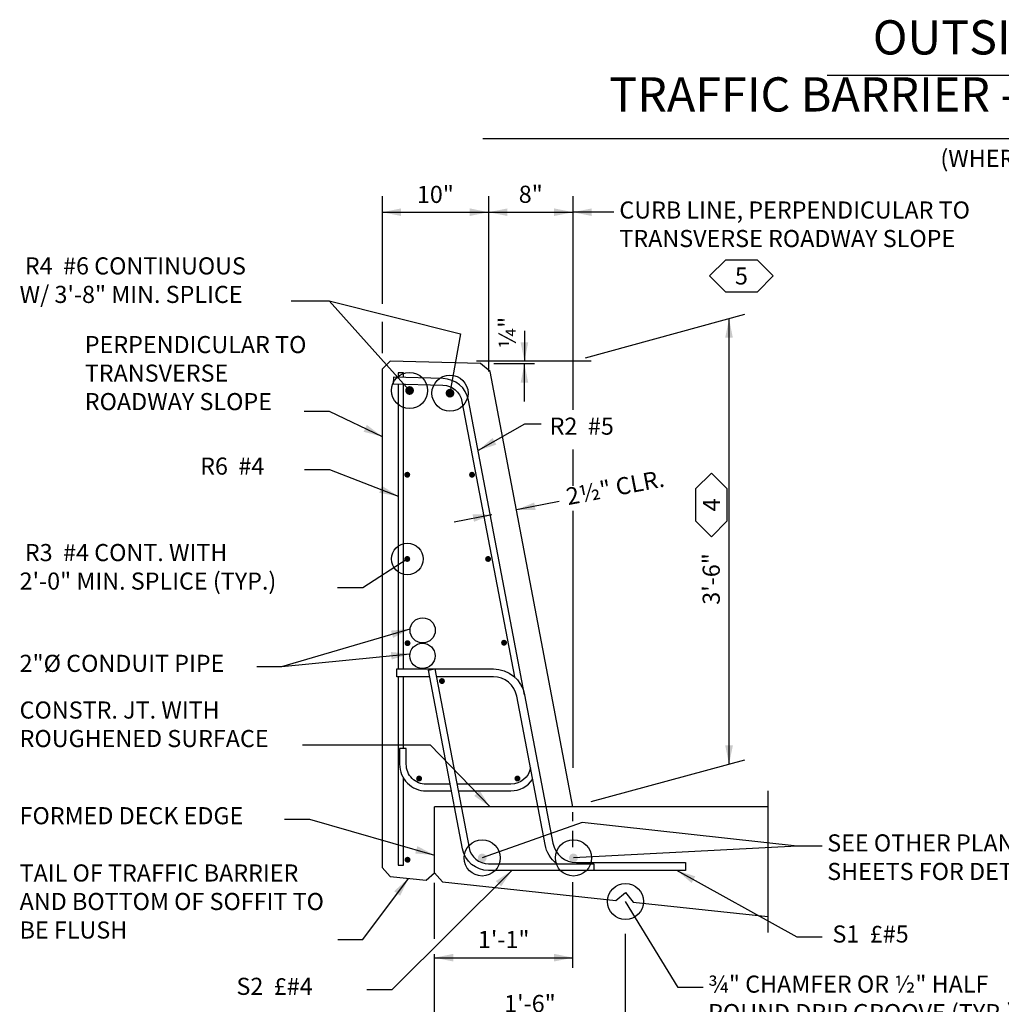
# Model space of a CAD drawing. Extents: x -0.02 to 2.72, y 0.07 to 2.12.
# Drawn here: x 1.46 to 2.1, y 0.4 to 1.05 of the extents above; entities that cross this region are included whole.
import ezdxf

# ---------------------------------------------------------------- set-up
doc = ezdxf.new("R2010")
doc.units = 0
for name, pattern in [('B', [0]), ('BREAK', [32.816438, 16.4042, -0.003773, -0.004265, 16.4042]), ('C', [0]), ('D', [0]), ('DEFAULT', [0])]:
    doc.linetypes.add(name, pattern=pattern)
doc.layers.get('0').update_dxf_attribs({"linetype": 'CONTINUOUS'})
doc.layers.add('GRAPHICS', color=1, linetype='CONTINUOUS')
doc.styles.add('BR35', font='BRIDT___0.TTF')
doc.styles.add('BR70', font='BRIDT___0.TTF')

# ---------------------------------------------------------------- blocks, each defined once
blk = doc.blocks.new('TYPSEC')
h = blk.add_hatch(color=1)
h.paths.add_polyline_path([(21.0879, 5.9892, 1), (21.1571, 5.9892, 1)], flags=0)
h.paths.add_polyline_path([(21.8039, 5.9892, 1), (21.8731, 5.9892, 1)], flags=0)
at = {"color": 3, "linetype": 'B'}
for p, q in [((20.4625, 9.7107), (20.4625, 7.4742)), ((20.5041, 7.4742), (20.5041, 9.7096)), ((20.5041, 6.8496), (20.5041, 7.4117))]:
    blk.add_line(p, q, dxfattribs=at)
at = {"color": 3, "linetype": 'C'}
for points in [[(21.4553, 7.271), (21.0147, 9.5847, 0.353069), (20.8152, 9.7539), (20.4252, 9.7637), (20.4239, 9.7116), (20.8139, 9.7019, -0.353069), (20.9635, 9.5749), (21.3756, 7.4113)], [(20.871, 6.5683), (20.6824, 6.5683, -0.414214), (20.5262, 6.7246), (20.5262, 6.8496), (20.4741, 6.8496), (20.4741, 6.7246, 0.414214), (20.6824, 6.5162), (20.8809, 6.5162)], [(21.5011, 6.6967, -0.36271), (21.3474, 6.5683), (20.924, 6.5683)], [(20.9339, 6.5162), (21.3474, 6.5162, 0.245676), (21.5184, 6.6057)]]:
    blk.add_lwpolyline(points, format="xyb", dxfattribs=at)
at = {"color": 3, "linetype": 'B'}
for points in [[(20.5041, 9.7617), (20.5041, 9.7984), (20.4625, 9.7984), (20.4625, 9.7628)], [(20.4625, 7.4117), (20.4625, 5.9326), (20.5041, 5.9326), (20.5041, 6.6168)]]:
    blk.add_lwpolyline(points, dxfattribs=at)
for points in [[(20.7103, 7.4117), (20.4521, 7.4117), (20.4521, 7.4742), (21.2098, 7.4742, -0.3601), (21.4553, 7.271), (21.6773, 6.1058, 0.3601), (21.8615, 5.9534), (22.7182, 5.9534), (22.7182, 5.8909), (22, 5.8909)], [(21.7087, 5.943, -0.183341), (21.6159, 6.0941), (21.3939, 7.2593, 0.3601), (21.2098, 7.4117), (20.7634, 7.4117)]]:
    blk.add_lwpolyline(points, format="xyb", dxfattribs=at)
blk.add_lwpolyline([(21.0189, 6.07, 0.3601), (21.1724, 5.943), (22, 5.943), (22, 5.8909), (21.1724, 5.8909, -0.3601), (20.9678, 6.0603), (20.7003, 7.4645), (20.7515, 7.4742)], format="xyb", close=True, dxfattribs=at)
at = {"color": 5, "linetype": 'C'}
for centre in [(20.655, 7.7765), (20.6531, 7.576)]:
    blk.add_circle(centre, 0.099, dxfattribs=at)
blk = doc.blocks.new('END$MARK$8$178')
blk.add_hatch(color=1).paths.add_polyline_path([(-4.01, -0.81), (-4.01, 0.81), (0, 0)], flags=0)
blk = doc.blocks.new('TEXT_CALLOUT')
at = {"color": 1, "extrusion": (0, 1, 0), "elevation": 11.0604}
blk.add_lwpolyline([(-22.157, 0), (-22.0258, 0), (-21.8351, 0)], dxfattribs=at)
at = {"color": 1, "xscale": 0.03690944881889765, "yscale": 0.03690944881889765, "zscale": 0.03690944881889765, "rotation": 180}
blk.add_blockref('END$MARK$8$178', (21.8351, 11.0604), dxfattribs=at)
at = {"color": 3, "insert": (22.1991, 11.1448), "char_height": 0.13435, "width": 2.802964, "attachment_point": 1, "style": 'BR35'}
blk.add_mtext('\\fBridgeTech|b0|i1|c0|p66;CURB LINE, PERPENDICULAR TO TRANSVERSE ROADWAY SLOPE', dxfattribs=at)
blk = doc.blocks.new('TEXT_CALLOUT$0')
at = {"color": 1}
blk.add_lwpolyline([(21.5845, 9.3955), (21.4533, 9.3955), (21.0902, 9.1882)], dxfattribs=at)
at = {"color": 1, "xscale": 0.03690944881889766, "yscale": 0.03690944881889766, "zscale": 0.03690944881889766, "rotation": 209.7215225657089}
blk.add_blockref('END$MARK$8$178', (21.0902, 9.1882), dxfattribs=at)
at = {"color": 3, "insert": (21.6108, 9.4474), "char_height": 0.13435, "attachment_point": 1, "style": 'BR35'}
blk.add_mtext('\\fBridgeTech|b0|i1|c0|p66; R2  #5', dxfattribs=at)
blk = doc.blocks.new('END$MARK$8$206')
at = {"color": 1, "linetype": 'DEFAULT'}
blk.add_circle((0, 0), 0.96, dxfattribs=at)
blk = doc.blocks.new('TEXT_CALLOUT$7')
at = {"color": 1}
for points in [[(23.7919, 6.0813), (23.595, 6.0813), (21.906, 6.2668), (21.1225, 5.9892)], [(23.7919, 6.0813), (23.595, 6.0813), (21.8385, 5.9892)]]:
    blk.add_lwpolyline(points, dxfattribs=at)
at = {"color": 1, "xscale": 0.1476377952755906, "yscale": 0.1476377952755906, "zscale": 0.1476377952755906}
for p, rotation in [((21.1225, 5.9892), 199.5045841884864), ((21.8385, 5.9892), 183.0003285445723)]:
    blk.add_blockref('END$MARK$8$206', p, dxfattribs=dict(at, rotation=rotation))
at = {"color": 3, "insert": (23.8312, 6.1745), "char_height": 0.13435, "attachment_point": 1, "style": 'BR35'}
blk.add_mtext('\\fBridgeTech|b0|i1|c0|p66;SEE OTHER PLAN\\PSHEETS FOR DETAILS', dxfattribs=at)
blk = doc.blocks.new('TEXT_CALLOUT$8')
at = {"color": 1}
blk.add_lwpolyline([(23.7919, 5.3661), (23.595, 5.3661), (22.6516, 5.8909)], dxfattribs=at)
at = {"color": 1, "xscale": 0.03690944881889765, "yscale": 0.03690944881889765, "zscale": 0.03690944881889765, "rotation": 150.9132325132417}
blk.add_blockref('END$MARK$8$178', (22.6516, 5.8909), dxfattribs=at)
at = {"color": 3, "insert": (23.8312, 5.4593), "char_height": 0.13435, "attachment_point": 1, "style": 'BR35'}
blk.add_mtext('\\fBridgeTech|b0|i1|c0|p66; S1  £#5', dxfattribs=at)
blk = doc.blocks.new('TEXT_CALLOUT$9')
at = {"color": 1}
blk.add_lwpolyline([(22.8568, 4.9726), (22.6599, 4.9726), (22.2472, 5.6475)], dxfattribs=at)
at = {"color": 1, "xscale": 0.1476377952755906, "yscale": 0.1476377952755906, "zscale": 0.1476377952755906, "rotation": 121.445628691804}
blk.add_blockref('END$MARK$8$206', (22.2472, 5.6475), dxfattribs=at)
at = {"color": 3, "insert": (22.8962, 5.0658), "char_height": 0.13435, "attachment_point": 1, "style": 'BR35'}
blk.add_mtext('\\fBridgeTech|b0|i1|c0|p66;¾" CHAMFER OR ½" HALF\\PROUND DRIP GROOVE (TYP.)', dxfattribs=at)
blk = doc.blocks.new('TEXT_CALLOUT$10')
at = {"color": 1}
blk.add_lwpolyline([(20.2174, 4.9551), (20.4143, 4.9551), (21.3552, 5.8909)], dxfattribs=at)
at = {"color": 1, "xscale": 0.03690944881889765, "yscale": 0.03690944881889765, "zscale": 0.03690944881889765, "rotation": 44.84468610065094}
blk.add_blockref('END$MARK$8$178', (21.3552, 5.8909), dxfattribs=at)
at = {"color": 3, "insert": (19.152, 5.0483), "char_height": 0.13435, "attachment_point": 1, "style": 'BR35'}
blk.add_mtext('\\fBridgeTech|b0|i1|c0|p66; S2  £#4', dxfattribs=at)
blk = doc.blocks.new('TEXT_CALLOUT$11')
at = {"color": 1}
blk.add_lwpolyline([(19.5699, 6.2949), (19.7667, 6.2949), (20.7472, 6.0122)], dxfattribs=at)
at = {"color": 1, "xscale": 0.03690944881889765, "yscale": 0.03690944881889765, "zscale": 0.03690944881889765, "rotation": 343.9124122767843}
blk.add_blockref('END$MARK$8$178', (20.7472, 6.0122), dxfattribs=at)
at = {"color": 3, "insert": (17.4905, 6.3882), "char_height": 0.13435, "attachment_point": 1, "style": 'BR35'}
blk.add_mtext('\\fBridgeTech|b0|i1|c0|p66;FORMED DECK EDGE', dxfattribs=at)
blk = doc.blocks.new('TEXT_CALLOUT$12')
at = {"color": 1}
blk.add_lwpolyline([(19.7107, 6.8769), (20.7137, 6.8769), (21.1839, 6.3909)], dxfattribs=at)
at = {"color": 1, "xscale": 0.03690944881889762, "yscale": 0.03690944881889762, "zscale": 0.03690944881889762, "rotation": 314.0507558275182}
blk.add_blockref('END$MARK$8$178', (21.1839, 6.3909), dxfattribs=at)
at = {"color": 3, "insert": (17.4905, 7.2181), "char_height": 0.13435, "attachment_point": 1, "style": 'BR35'}
blk.add_mtext('\\fBridgeTech|b0|i1|c0|p66;CONSTR. JT. WITH\\PROUGHENED SURFACE', dxfattribs=at)
blk = doc.blocks.new('TEXT_CALLOUT$13')
at = {"color": 1}
for points in [[(19.3533, 7.4915), (19.5501, 7.4915), (20.5567, 7.7878)], [(19.3533, 7.4915), (19.5501, 7.4915), (20.5555, 7.5918)]]:
    blk.add_lwpolyline(points, dxfattribs=at)
at = {"color": 1, "xscale": 0.03690944881889761, "yscale": 0.03690944881889761, "zscale": 0.03690944881889761}
for p, rotation in [((20.5567, 7.7878), 16.40582360772236), ((20.5555, 7.5918), 5.699608186866401)]:
    blk.add_blockref('END$MARK$8$178', p, dxfattribs=dict(at, rotation=rotation))
at = {"color": 3, "insert": (17.4905, 7.5847), "char_height": 0.13435, "attachment_point": 1, "style": 'BR35'}
blk.add_mtext('\\fBridgeTech|b0|i1|c0|p66;2"%%c CONDUIT PIPE', dxfattribs=at)
blk = doc.blocks.new('TEXT_CALLOUT$14')
at = {"color": 1}
blk.add_lwpolyline([(19.9874, 8.1135), (20.1843, 8.1135), (20.5341, 8.3373)], dxfattribs=at)
at = {"color": 1, "xscale": 0.1291830708661416, "yscale": 0.1291830708661416, "zscale": 0.1291830708661416, "rotation": 32.61358902097217}
blk.add_blockref('END$MARK$8$206', (20.5341, 8.3373), dxfattribs=at)
at = {"color": 3, "insert": (17.4905, 8.4547), "char_height": 0.13435, "attachment_point": 1, "style": 'BR35'}
blk.add_mtext('\\fBridgeTech|b0|i1|c0|p66; R3  #4 CONT. WITH\\P2\'-0" MIN. SPLICE (TYP.)', dxfattribs=at)
blk = doc.blocks.new('TEXT_CALLOUT$15')
at = {"color": 1}
blk.add_lwpolyline([(19.7262, 9.0405), (19.923, 9.0405), (20.4625, 8.8303)], dxfattribs=at)
at = {"color": 1, "xscale": 0.03690944881889765, "yscale": 0.03690944881889765, "zscale": 0.03690944881889765, "rotation": 338.7048897930292}
blk.add_blockref('END$MARK$8$178', (20.4625, 8.8303), dxfattribs=at)
at = {"color": 3, "insert": (18.867, 9.1338), "char_height": 0.13435, "attachment_point": 1, "style": 'BR35'}
blk.add_mtext('\\fBridgeTech|b0|i1|c0|p66; R6  #4', dxfattribs=at)
blk = doc.blocks.new('TEXT_CALLOUT$16')
at = {"color": 1}
for points in [[(19.6226, 10.3646), (19.9221, 10.3646), (20.5525, 9.66)], [(19.6226, 10.3646), (19.9221, 10.3646), (20.9516, 10.1054), (20.8695, 9.6391)]]:
    blk.add_lwpolyline(points, dxfattribs=at)
at = {"color": 1, "xscale": 0.1476377952755904, "yscale": 0.1476377952755904, "zscale": 0.1476377952755904}
for p, rotation in [((20.5525, 9.66), 311.8149507418051), ((20.8695, 9.6391), 260.0138512816109)]:
    blk.add_blockref('END$MARK$8$206', p, dxfattribs=dict(at, rotation=rotation))
at = {"color": 3, "insert": (17.4905, 10.7059), "char_height": 0.13435, "attachment_point": 1, "style": 'BR35'}
blk.add_mtext('\\fBridgeTech|b0|i1|c0|p66; R4  #6 CONTINUOUS \\PW/ 3\'-8" MIN. SPLICE', dxfattribs=at)
blk = doc.blocks.new('TEXT_CALLOUT$19')
at = {"color": 1}
for p, q in [((1.84653, 0.3764), (1.87155, 0.3764)), ((1.91652, 0.3764), (1.88794, 0.3764))]:
    blk.add_line(p, q, dxfattribs=at)
at = {"color": 1, "xscale": 0.003075787401574806, "yscale": 0.003075787401574806, "zscale": 0.003075787401574806}
blk.add_blockref('END$MARK$8$178', (1.87155, 0.3764), dxfattribs=at)
at = {"color": 1, "xscale": 0.003075787401574806, "yscale": 0.003075787401574806, "zscale": 0.003075787401574806, "rotation": 179.9999999999997}
blk.add_blockref('END$MARK$8$178', (1.88794, 0.3764), dxfattribs=at)
at = {"color": 3, "insert": (1.92173, 0.38417), "char_height": 0.0111959, "attachment_point": 1, "style": 'BR35'}
blk.add_mtext('\\fBridgeTech|b0|i1|c0|p66;2½" CLR.', dxfattribs=at)
blk = doc.blocks.new('TEXT_CALLOUT$20')
at = {"color": 1}
blk.add_lwpolyline([(26.652, 7.132), (26.914, 7.132), (27.391, 7.772)], dxfattribs=at)
at = {"color": 1, "xscale": 0.04921259842519684, "yscale": 0.04921259842519684, "zscale": 0.04921259842519684, "rotation": 53.30516903942209}
blk.add_blockref('END$MARK$8$178', (27.391, 7.772), dxfattribs=at)
at = {"color": 3, "insert": (23.321, 7.918), "char_height": 0.17913, "width": 3.40117, "attachment_point": 1, "style": 'BR35'}
blk.add_mtext('\\fBridgeTech|b0|i1|c0|p66;TAIL OF TRAFFIC BARRIER AND BOTTOM OF SOFFIT TO BE FLUSH', dxfattribs=at)
blk = doc.blocks.new('TEXT_CALLOUT$25')
at = {"color": 1}
blk.add_lwpolyline([(1.64377, 0.79156), (1.66017, 0.79156), (1.69479, 0.77487)], dxfattribs=at)
at = {"color": 1, "xscale": 0.003075787401574806, "yscale": 0.003075787401574806, "zscale": 0.003075787401574806, "rotation": 334.2588117231729}
blk.add_blockref('END$MARK$8$178', (1.69479, 0.77487), dxfattribs=at)
at = {"color": 3, "insert": (1.50019, 0.84067), "char_height": 0.0111959, "width": 0.15, "attachment_point": 1, "style": 'BR35'}
blk.add_mtext('\\fBridgeTech|b0|i1|c0|p66;PERPENDICULAR TO TRANSVERSE ROADWAY SLOPE', dxfattribs=at)
blk = doc.blocks.new('END$MARK$8$177')
blk.add_hatch(color=1).paths.add_polyline_path([(4.01, 0.81), (4.01, -0.81), (0, 0)], flags=0)
blk = doc.blocks.new('DIMCHAIN')
at = {"color": 1, "linetype": 'DEFAULT'}
for p, q in [((20.3375, 11.1854), (20.3375, 10.3413)), ((21.1721, 11.1854), (21.1721, 9.8087)), ((21.8351, 11.1854), (21.8351, 9.5084)), ((20.3375, 10.199), (20.3375, 9.9535)), ((21.8351, 9.1973), (21.8351, 8.9122)), ((21.8351, 8.7143), (21.8351, 6.6974))]:
    blk.add_line(p, q, dxfattribs=at)
at = {"color": 1}
for p, q in [((20.3375, 11.0604), (21.1721, 11.0604)), ((21.1721, 11.0604), (21.8351, 11.0604))]:
    blk.add_line(p, q, dxfattribs=at)
at = {"color": 1, "xscale": 0.03690944881889766, "yscale": 0.03690944881889766, "zscale": 0.03690944881889766}
for name, p in [('END$MARK$8$177', (20.3375, 11.0604)), ('END$MARK$8$178', (21.1721, 11.0604)), ('END$MARK$8$177', (21.1721, 11.0604)), ('END$MARK$8$178', (21.8351, 11.0604))]:
    blk.add_blockref(name, p, dxfattribs=at)
at = {"color": 3, "char_height": 0.13435, "attachment_point": 8, "style": 'BR35'}
for s, insert in [('\\fBridgeTech|b0|i1|c0|p66;10"', (20.7548, 11.133)), ('\\fBridgeTech|b0|i1|c0|p66;8"', (21.5036, 11.134))]:
    blk.add_mtext(s, dxfattribs=dict(at, insert=insert))
blk = doc.blocks.new('DIMCHAIN$0')
at = {"color": 1, "linetype": 'DEFAULT'}
for p, q in [((9.8894, -21.9783), (9.8894, -21.0775)), ((9.8701, -21.5339), (9.8701, -21.214))]:
    blk.add_line(p, q, dxfattribs=at)
at = {"color": 1}
for p, q in [((9.5744, -21.4539), (9.8701, -21.4539)), ((10.1283, -21.4539), (9.8894, -21.4539))]:
    blk.add_line(p, q, dxfattribs=at)
at = {"color": 1, "xscale": 0.03690944881889766, "yscale": 0.03690944881889766, "zscale": 0.03690944881889766}
blk.add_blockref('END$MARK$8$178', (9.8701, -21.4539), dxfattribs=at)
at = {"color": 1, "xscale": 0.03690944881889766, "yscale": 0.03690944881889766, "zscale": 0.03690944881889766, "rotation": 180}
blk.add_blockref('END$MARK$8$178', (9.8894, -21.4539), dxfattribs=at)
at = {"color": 3, "insert": (9.9922, -21.3863), "char_height": 0.13435, "attachment_point": 7, "style": 'BR35'}
blk.add_mtext('\\fBridgeTech|b0|i1|c0|p66;¼"', dxfattribs=at)
blk = doc.blocks.new('DIMCHAIN$1')
at = {"color": 1, "linetype": 'DEFAULT'}
for p, q in [((20.7472, 5.3542), (20.7472, 5.7935)), ((22.2472, 4.5811), (22.2472, 5.3922)), ((20.7472, 4.5811), (20.7472, 5.233))]:
    blk.add_line(p, q, dxfattribs=at)
at = {"color": 1}
blk.add_line((20.7472, 4.7061), (22.2472, 4.7061), dxfattribs=at)
at = {"color": 1, "xscale": 0.03690944881889766, "yscale": 0.03690944881889766, "zscale": 0.03690944881889766}
for name, p in [('END$MARK$8$177', (20.7472, 4.7061)), ('END$MARK$8$178', (22.2472, 4.7061))]:
    blk.add_blockref(name, p, dxfattribs=at)
at = {"color": 3, "insert": (21.4972, 4.7788), "char_height": 0.13435, "attachment_point": 8, "style": 'BR35'}
blk.add_mtext('\\fBridgeTech|b0|i1|c0|p66;1\'-6"', dxfattribs=at)
blk = doc.blocks.new('DIMCHAIN$2')
at = {"color": 1, "linetype": 'DEFAULT'}
for p, q in [((21.8351, 6.2773), (21.8351, 6.3492)), ((21.8351, 6.0742), (21.8351, 6.2011)), ((21.8351, 5.1261), (21.8351, 5.7989))]:
    blk.add_line(p, q, dxfattribs=at)
at = {"color": 1}
blk.add_line((20.7472, 5.2061), (21.8351, 5.2061), dxfattribs=at)
at = {"color": 1, "xscale": 0.03690944881889766, "yscale": 0.03690944881889766, "zscale": 0.03690944881889766}
for name, p in [('END$MARK$8$177', (20.7472, 5.2061)), ('END$MARK$8$178', (21.8351, 5.2061))]:
    blk.add_blockref(name, p, dxfattribs=at)
at = {"color": 3, "insert": (21.2911, 5.2818), "char_height": 0.13435, "attachment_point": 8, "style": 'BR35'}
blk.add_mtext('\\fBridgeTech|b0|i1|c0|p66;1\'-1"', dxfattribs=at)
blk = doc.blocks.new('DIMCHAIN_CALLOUT')
at = {"color": 1, "linetype": 'DEFAULT'}
for p, q in [((10.256, -23.181), (9.9153, -21.9304)), ((6.7576, -23.181), (6.4289, -21.9746))]:
    blk.add_line(p, q, dxfattribs=at)
at = {"color": 1}
blk.add_line((6.7247, -23.0604), (10.2232, -23.0604), dxfattribs=at)
at = {"color": 1, "xscale": 0.03690944881889766, "yscale": 0.03690944881889766, "zscale": 0.03690944881889766}
for name, p in [('END$MARK$8$177', (6.7247, -23.0604)), ('END$MARK$8$178', (10.2232, -23.0604))]:
    blk.add_blockref(name, p, dxfattribs=at)
at = {"color": 3, "insert": (8.1801, -22.9877), "char_height": 0.13435, "attachment_point": 8, "style": 'BR35'}
blk.add_mtext('\\fBridgeTech|b0|i1|c0|p66;3\'-6"', dxfattribs=at)
blk = doc.blocks.new('6_BAR')
blk.add_hatch(color=1).paths.add_polyline_path([(20.5871, 9.66, 1), (20.5179, 9.66, 1)], flags=0)
blk = doc.blocks.new('6_BAR$0')
blk.add_hatch(color=1).paths.add_polyline_path([(20.9041, 9.6391, 1), (20.8349, 9.6391, 1)], flags=0)
blk = doc.blocks.new('4_BAR')
blk.add_hatch(color=1).paths.add_polyline_path([(20.5597, 5.9752, 1), (20.5131, 5.9752, 1)], flags=0)
blk = doc.blocks.new('4_BAR$0')
blk.add_hatch(color=1).paths.add_polyline_path([(20.6504, 6.613, 1), (20.6037, 6.613, 1)], flags=0)
blk = doc.blocks.new('4_BAR$1')
blk.add_hatch(color=1).paths.add_polyline_path([(21.4222, 6.613, 1), (21.3756, 6.613, 1)], flags=0)
blk = doc.blocks.new('4_BAR$2')
blk.add_hatch(color=1).paths.add_polyline_path([(20.8298, 7.3786, 1), (20.7831, 7.3786, 1)], flags=0)
blk = doc.blocks.new('4_BAR$3')
blk.add_hatch(color=1).paths.add_polyline_path([(21.3173, 7.6794, 1), (21.2706, 7.6794, 1)], flags=0)
blk = doc.blocks.new('4_BAR$4')
blk.add_hatch(color=1).paths.add_polyline_path([(20.5595, 7.676, 1), (20.5128, 7.676, 1)], flags=0)
blk = doc.blocks.new('4_BAR$5')
blk.add_hatch(color=1).paths.add_polyline_path([(20.5574, 8.3373, 1), (20.5108, 8.3373, 1)], flags=0)
blk = doc.blocks.new('4_BAR$6')
blk.add_hatch(color=1).paths.add_polyline_path([(21.1918, 8.3373, 1), (21.1452, 8.3373, 1)], flags=0)
blk = doc.blocks.new('4_BAR$7')
blk.add_hatch(color=1).paths.add_polyline_path([(20.5574, 8.9986, 1), (20.5108, 8.9986, 1)], flags=0)
blk = doc.blocks.new('4_BAR$8')
blk.add_hatch(color=1).paths.add_polyline_path([(21.0659, 8.9986, 1), (21.0192, 8.9986, 1)], flags=0)
blk = doc.blocks.new('TB_SS_42')
at = {"color": 1, "linetype": 'BREAK'}
blk.add_line((23.3647, 6.5159), (23.3647, 5.4033), dxfattribs=at)
at = {"color": 1}
blk.add_line((21.8351, 6.3909), (20.7472, 6.3909), dxfattribs=at)
at = {"color": 6, "linetype": 'D'}
blk.add_line((20.7472, 5.8717), (20.7472, 6.3909), dxfattribs=at)
blk.add_lwpolyline([(23.3647, 6.3909), (21.8351, 6.3909), (21.1841, 9.8087), (21.1099, 9.8716), (20.4, 9.8894), (20.3375, 9.8284), (20.3375, 5.914), (20.4, 5.8444), (20.6828, 5.8143), (20.7472, 5.8717), (20.8108, 5.8008), (22.1706, 5.6557), (22.2472, 5.7173), (22.3087, 5.641), (23.3647, 5.5283)], dxfattribs=at)
blk = doc.blocks.new('FLAGNOTE$8')
at = {"color": 3}
blk.add_lwpolyline([(2.18912, 0.38712), (2.19954, 0.3767), (2.22037, 0.3767), (2.23079, 0.38712), (2.22037, 0.39754), (2.19954, 0.39754)], close=True, dxfattribs=at)
at = {"color": 3, "insert": (2.20996, 0.38712), "char_height": 0.0111959, "attachment_point": 5, "style": 'BR35'}
blk.add_mtext('\\fBridgeTech|b0|i1|c0|p66;5', dxfattribs=at)
blk = doc.blocks.new('FLAGNOTE$9')
at = {"color": 3}
blk.add_lwpolyline([(2.16282, 0.44828), (2.17324, 0.43786), (2.19407, 0.43786), (2.20449, 0.44828), (2.19407, 0.45869), (2.17324, 0.45869)], close=True, dxfattribs=at)
at = {"color": 3, "insert": (2.18366, 0.44828), "char_height": 0.0111959, "attachment_point": 5, "style": 'BR35'}
blk.add_mtext('\\fBridgeTech|b0|i1|c0|p66;4', dxfattribs=at)
blk = doc.blocks.new('DETAIL_TITLE$3')
at = {"color": 5, "linetype": 'C'}
for p, q in [((37.489, 16.177), (31.773, 16.177)), ((41.109, 15.516), (28.17, 15.516))]:
    blk.add_line(p, q, dxfattribs=at)
at = {"color": 5, "insert": (34.626, 16.757), "char_height": 0.35827, "attachment_point": 2, "style": 'BR70'}
blk.add_mtext('\\fBridgeTech|b0|i1|c0|p66;OUTSIDE ELEVATION\\PTRAFFIC BARRIER - GUARDRAIL CONNECTION', dxfattribs=at)
at = {"color": 3, "insert": (34.626, 15.402), "char_height": 0.17913, "attachment_point": 2, "rotation": 0.0824, "style": 'BR35'}
blk.add_mtext('\\fBridgeTech|b0|i1|c0|p66;(WHERE SHOWN ON LAYOUT)', dxfattribs=at)

msp = doc.modelspace()

# ---------------------------------------------------------------- block references
at = {"layer": 'GRAPHICS'}
for name, xscale, yscale, zscale in [('DETAIL_TITLE$3', 0.0625, 0.0625, 0.0625), ('DIMCHAIN', 0.08333333333333337, 0.08333333333333337, 0.08333333333333337), ('TEXT_CALLOUT', 0.08333333333333338, 0.08333333333333338, 0.08333333333333338), ('TEXT_CALLOUT$16', 0.08333333333333348, 0.08333333333333348, 0.08333333333333348), ('TB_SS_42', 0.08333333333333331, 0.08333333333333331, 0.08333333333333331), ('TYPSEC', 0.08333333333333337, 0.08333333333333337, 0.08333333333333337), ('6_BAR', 0.08333333333333337, 0.08333333333333337, 0.08333333333333337), ('6_BAR$0', 0.08333333333333337, 0.08333333333333337, 0.08333333333333337), ('TEXT_CALLOUT$0', 0.08333333333333337, 0.08333333333333337, 0.08333333333333337), ('TEXT_CALLOUT$15', 0.08333333333333338, 0.08333333333333338, 0.08333333333333338), ('4_BAR$7', 0.08333333333333337, 0.08333333333333337, 0.08333333333333337), ('4_BAR$8', 0.08333333333333337, 0.08333333333333337, 0.08333333333333337), ('TEXT_CALLOUT$14', 0.08333333333333345, 0.08333333333333345, 0.08333333333333345), ('4_BAR$5', 0.08333333333333337, 0.08333333333333337, 0.08333333333333337), ('4_BAR$6', 0.08333333333333337, 0.08333333333333337, 0.08333333333333337), ('TEXT_CALLOUT$13', 0.08333333333333345, 0.08333333333333345, 0.08333333333333345), ('4_BAR$4', 0.08333333333333337, 0.08333333333333337, 0.08333333333333337), ('4_BAR$3', 0.08333333333333337, 0.08333333333333337, 0.08333333333333337), ('4_BAR$2', 0.08333333333333337, 0.08333333333333337, 0.08333333333333337), ('TEXT_CALLOUT$12', 0.08333333333333343, 0.08333333333333343, 0.08333333333333343), ('4_BAR$0', 0.08333333333333337, 0.08333333333333337, 0.08333333333333337), ('4_BAR$1', 0.08333333333333337, 0.08333333333333337, 0.08333333333333337), ('TEXT_CALLOUT$11', 0.08333333333333338, 0.08333333333333338, 0.08333333333333338), ('DIMCHAIN$2', 0.08333333333333337, 0.08333333333333337, 0.08333333333333337), ('TEXT_CALLOUT$7', 0.08333333333333338, 0.08333333333333338, 0.08333333333333338), ('4_BAR', 0.08333333333333337, 0.08333333333333337, 0.08333333333333337), ('TEXT_CALLOUT$20', 0.06250000000000007, 0.06250000000000007, 0.06250000000000007), ('TEXT_CALLOUT$10', 0.08333333333333338, 0.08333333333333338, 0.08333333333333338), ('TEXT_CALLOUT$8', 0.08333333333333338, 0.08333333333333338, 0.08333333333333338), ('TEXT_CALLOUT$9', 0.0833333333333334, 0.0833333333333334, 0.0833333333333334), ('DIMCHAIN$1', 0.08333333333333337, 0.08333333333333337, 0.08333333333333337)]:
    msp.add_blockref(name, (0, 0), dxfattribs=dict(at, xscale=xscale, yscale=yscale, zscale=zscale))
for name, p in [('FLAGNOTE$8', (-0.28016, 0.49287)), ('TEXT_CALLOUT$25', (0, 0))]:
    msp.add_blockref(name, p, dxfattribs=at)
at = {"layer": 'GRAPHICS', "xscale": 0.08333333333333337, "yscale": 0.08333333333333337, "zscale": 0.08333333333333337, "rotation": 90}
for name in ['DIMCHAIN$0', 'DIMCHAIN_CALLOUT']:
    msp.add_blockref(name, (0, 0), dxfattribs=at)
at = {"layer": 'GRAPHICS'}
for name, p, rotation in [('TEXT_CALLOUT$19', (0, 0), 10.9102417808232), ('FLAGNOTE$9', (2.35843, -1.4535), 90)]:
    msp.add_blockref(name, p, dxfattribs=dict(at, rotation=rotation))

doc.saveas('drawing.dxf')
